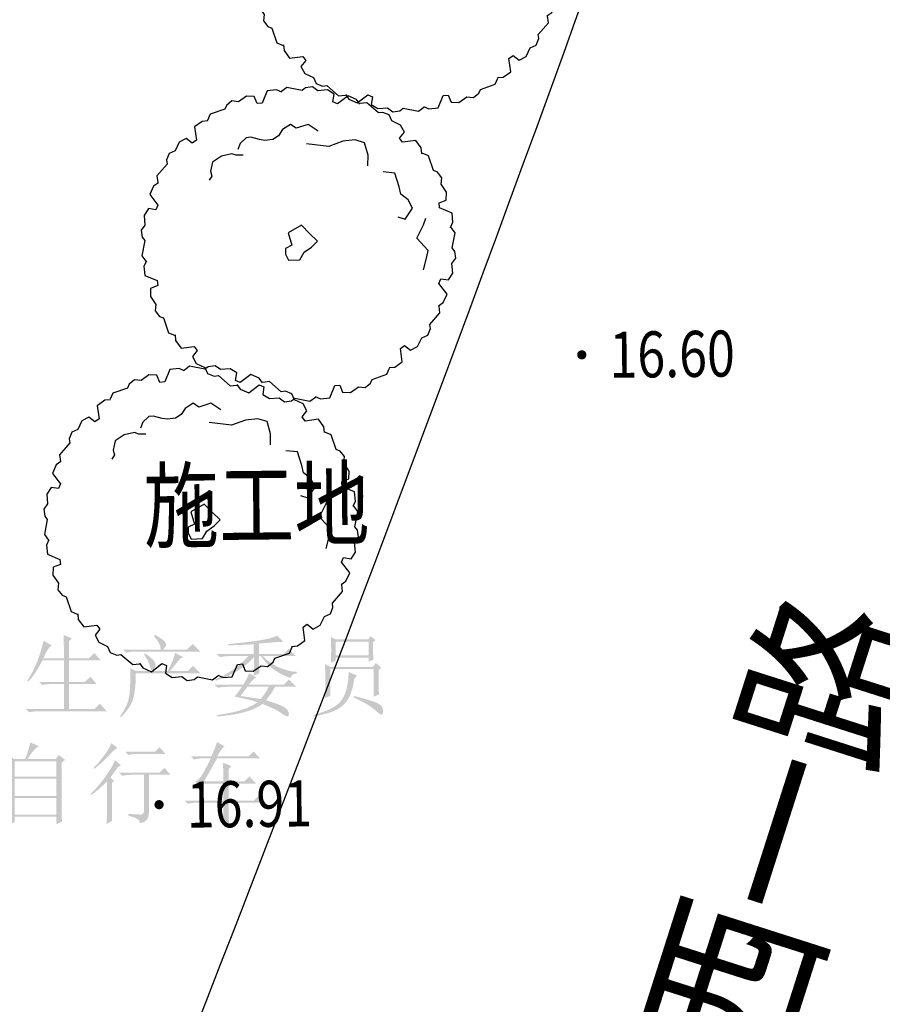
# Model space of a CAD drawing. Extents: x 0 to 989041, y 0 to 5477010.
# Drawn here: x 494482 to 494501, y 2738507 to 2738529 of the extents above; entities that cross this region are included whole.
import ezdxf
from ezdxf.enums import TextEntityAlignment as Align

# ---------------------------------------------------------------- set-up
doc = ezdxf.new("R2010")
doc.units = 0
doc.header["$LTSCALE"] = 1000
doc.header["$MEASUREMENT"] = 0
doc.header["$PDSIZE"] = 0.2
doc.linetypes.add('DASHDOT', pattern=[25.4, 12.7, -6.35, 0, -6.35])
doc.layers.get('0').update_dxf_attribs({"linetype": 'CONTINUOUS'})
doc.layers.get('Defpoints').update_dxf_attribs({"linetype": 'CONTINUOUS'})
for name, color, linetype in [('4文字（路名）', 7, 'CONTINUOUS'), ('DMTZ', 8, 'CONTINUOUS'), ('GCD', 8, 'CONTINUOUS'), ('PUB_DIM', 3, 'CONTINUOUS'), ('PUB_TEXT', 7, 'CONTINUOUS'), ('RD-红线', 8, 'CONTINUOUS'), ('绿化', 86, 'CONTINUOUS')]:
    doc.layers.add(name, color=color, linetype=linetype)
doc.layers.add('RD-中线', color=255, linetype='DASHDOT', lineweight=0)
doc.styles.add('_TCH_DIM_T3', font='SIMPLEX', dxfattribs={"width": 0.705882, "bigfont": 'GBCBIG'})
doc.styles.add('HZ', font='rs.shx', dxfattribs={"width": 0.8, "bigfont": 'hztxt.shx'})
doc.styles.add('TULI', font='SIMHEI.TTF', dxfattribs={"height": 7})
doc.dimstyles.new('_TCH_ARCH_M_M&&1', dxfattribs={"dimtxt": 1.4875, "dimasz": 0.5, "dimexe": 1.25, "dimexo": 1.5, "dimgap": 0.63125, "dimtad": 1, "dimzin": 0, "dimdsep": 46, "dimtxsty": '_TCH_DIM_T3', "dimblk": 'ARCHTICK', "dimcen": 0.09, "dimclrt": 7, "dimazin": 2, "dimtfac": 1, "dimtix": 1, "dimtmove": 2, "dimatfit": 3, "dimfxl": 0.5, "dimtolj": 1, "dimtzin": 0, "dimarcsym": 0})

# ---------------------------------------------------------------- blocks, each defined once
blk = doc.blocks.new('005')
at = {"layer": '绿化', "ltscale": 0.4}
for p, q in [((-241.6, 1044), (-300.6, 1011.7)), ((-187, 1036.3), (-241.6, 1044)), ((-172.6, 985.4), (-187, 1036.3)), ((-93.7, 1067), (-137.5, 985.4)), ((-29.3, 1067.2), (-93.7, 1067)), ((5.1, 1046.6), (-29.3, 1067.2)), ((44.5, 1075.1), (4.6, 1051.1)), ((147.7, 1043.8), (44.5, 1075.1)), ((172.7, 1059.3), (147.7, 1043.8)), ((221.4, 1061.5), (172.7, 1059.3)), ((255.2, 1031), (221.4, 1061.5)), ((322.5, 1029.5), (255.2, 1031)), ((365.9, 995.6), (322.5, 1029.5)), ((-400.1, 969), (-505.2, 944.5)), ((-386.2, 994.9), (-400.1, 969)), ((-345.1, 1021.1), (-386.2, 994.9)), ((-300.6, 1011.7), (-345.1, 1021.1)), ((-137.5, 985.4), (-172.6, 985.4)), ((352.9, 944.2), (365.9, 995.6)), ((462, 975.5), (383.3, 926.7)), ((517.9, 943.5), (462, 975.5)), ((-565.1, 900.8), (-620.8, 868.4)), ((-525, 900.1), (-565.1, 900.8)), ((-505.2, 944.5), (-527.7, 903.8)), ((383.3, 926.7), (352.9, 944.2)), ((537.4, 908.4), (517.9, 943.5)), ((-620.8, 868.4), (-617.9, 775.8)), ((-737.4, 774.6), (-772.2, 717)), ((-686.2, 795.2), (-737.4, 774.6)), ((-648.3, 758.2), (-686.2, 795.2)), ((-617.9, 775.8), (-648.3, 758.2)), ((-815.6, 703), (-838.1, 659.7)), ((-772.2, 717), (-815.6, 703)), ((-837.1, 630.3), (-915.9, 556.6)), ((-838.1, 659.7), (-837.1, 630.3)), ((-915.9, 556.6), (-915, 510)), ((545.1, 535.2), (518.8, 555.6)), ((-945.9, 488.7), (-977.9, 432.8)), ((-910.8, 508.2), (-945.9, 488.7)), ((580.1, 539.3), (545.1, 535.2)), ((641.3, 518.9), (580.1, 539.3)), ((676.4, 453.5), (641.3, 518.9)), ((973.7, 502.7), (933, 525.3)), ((998.2, 397.7), (973.7, 502.7)), ((-977.9, 432.8), (-929.1, 354.1)), ((685.1, 380), (676.4, 453.5)), ((-929.1, 354.1), (-946.7, 323.7)), ((667.6, 302.4), (672, 351.4)), ((672, 351.4), (685.1, 380)), ((1024.1, 383.8), (998.2, 397.7)), ((1050.4, 342.7), (1024.1, 383.8)), ((1040.9, 298.1), (1050.4, 342.7)), ((-1032, 293.3), (-1033.4, 226)), ((-998, 336.7), (-1032, 293.3)), ((-946.7, 323.7), (-998, 336.7)), ((750.8, 314.7), (711.4, 335)), ((785.8, 269.7), (750.8, 314.7)), ((1073.2, 239.2), (1040.9, 298.1)), ((-1033.4, 226), (-1063.9, 192.2)), ((763.9, 179.9), (785.8, 237.1)), ((785.8, 237.1), (785.8, 269.7)), ((1065.5, 184.6), (1073.2, 239.2)), ((-1063.9, 192.2), (-1061.7, 143.5)), ((-1061.7, 143.5), (-1046.2, 118.5)), ((755.1, 143.1), (763.9, 179.9)), ((755.1, 85.9), (755.1, 143.1)), ((1014.6, 170.2), (1065.5, 184.6)), ((1014.6, 135.1), (1014.6, 170.2)), ((-1046.2, 118.5), (-1077.5, 15.3)), ((777, 45.1), (755.1, 85.9)), ((1096.2, 91.3), (1014.6, 135.1)), ((1096.4, 26.9), (1096.2, 91.3)), ((-1077.5, 15.3), (-1053.6, -24.6)), ((816.4, 12.4), (777, 45.1)), ((847, -44.8), (816.4, 12.4)), ((1075.8, -7.6), (1096.4, 26.9)), ((-1049, -24.1), (-1069.6, -58.5)), ((-1069.6, -58.5), (-1069.5, -122.9)), ((816.4, -81.6), (847, -44.8)), ((847, -44.8), (847, -44.8)), ((1073, -150.1), (1104.3, -46.9)), ((1104.3, -46.9), (1080.3, -7)), ((-1069.5, -122.9), (-987.8, -166.7)), ((834, -167.4), (816.4, -81.6)), ((-987.8, -201.8), (-1038.7, -216.2)), ((-987.8, -166.7), (-987.8, -201.8)), ((667.6, -294), (702.6, -142.8)), ((781.5, -232.7), (834, -167.4)), ((1088.5, -175.1), (1073, -150.1)), ((1090.7, -223.8), (1088.5, -175.1)), ((-1038.7, -216.2), (-1046.5, -270.8)), ((-1046.5, -270.8), (-1014.1, -329.8)), ((1058.7, -324.9), (1060.2, -257.7)), ((1060.2, -257.7), (1090.7, -223.8)), ((-1014.1, -329.8), (-1023.6, -374.3)), ((693.9, -396.1), (667.6, -294)), ((1024.8, -368.3), (1058.7, -324.9)), ((-1023.6, -374.3), (-997.3, -415.4)), ((693.9, -481.9), (693.9, -396.1)), ((955.9, -385.7), (973.4, -355.3)), ((1004.7, -464.5), (955.9, -385.7)), ((973.4, -355.3), (1024.8, -368.3)), ((-997.3, -415.4), (-971.4, -429.3)), ((-971.4, -429.3), (-946.9, -534.4)), ((972.7, -520.3), (1004.7, -464.5)), ((-946.9, -534.4), (-906.2, -556.9)), ((580.1, -559.5), (667.6, -543.1)), ((667.6, -543.1), (693.9, -481.9)), ((937.6, -539.9), (972.7, -520.3)), ((942.6, -588.2), (941.8, -541.7)), ((-902.5, -554.2), (-903.2, -594.3)), ((-903.2, -594.3), (-870.8, -650)), ((505.7, -551.4), (580.1, -559.5)), ((863.9, -661.9), (942.6, -588.2)), ((-870.8, -650), (-778.2, -647.1)), ((-760.7, -677.5), (-797.6, -715.4)), ((-778.2, -647.1), (-760.7, -677.5)), ((436.5, -731.1), (453.2, -653.4)), ((864.8, -691.3), (863.9, -661.9)), ((-797.6, -715.4), (-777, -766.6)), ((133.7, -722.9), (111.8, -771.9)), ((286.9, -759.7), (339.4, -751.5)), ((339.4, -751.5), (436.5, -731.1)), ((764.1, -806.2), (799, -748.7)), ((799, -748.7), (842.3, -734.6)), ((842.3, -734.6), (864.8, -691.3)), ((-777, -766.6), (-719.4, -801.4)), ((-719.4, -801.4), (-705.4, -844.8)), ((111.8, -771.9), (181.8, -829)), ((181.8, -829), (243.1, -804.6)), ((243.1, -804.6), (286.9, -759.7)), ((644.7, -807.4), (675, -789.9)), ((647.6, -900), (644.7, -807.4)), ((675, -789.9), (713, -826.8)), ((713, -826.8), (764.1, -806.2)), ((-705.4, -844.8), (-662.1, -867.3)), ((-662.1, -867.3), (-632.7, -866.3)), ((-632.7, -866.3), (-559, -945.1)), ((-251.4, -861.8), (-163.9, -894.5)), ((-120.2, -906.7), (-28.2, -837.3)), ((-28.2, -837.3), (59.2, -894.5)), ((-559, -945.1), (-512.5, -944.2)), ((-510.7, -940), (-491.1, -975.1)), ((-163.9, -894.5), (-120.2, -906.7)), ((59.2, -894.5), (103, -914.8)), ((531.9, -976.1), (554.5, -935.4)), ((551.7, -931.7), (591.9, -932.4)), ((591.9, -932.4), (647.6, -900)), ((-491.1, -975.1), (-435.3, -1007.1)), ((-435.3, -1007.1), (-356.5, -958.3)), ((-356.5, -958.3), (-326.1, -975.9)), ((-326.1, -975.9), (-339.1, -1027.2)), ((120.5, -1098.7), (164.3, -1017)), ((164.3, -1017), (199.4, -1017)), ((199.4, -1017), (213.8, -1068)), ((413, -1026.6), (426.9, -1000.6)), ((426.9, -1000.6), (531.9, -976.1)), ((-339.1, -1027.2), (-295.7, -1061.2)), ((-295.7, -1061.2), (-228.5, -1062.6)), ((-228.5, -1062.6), (-194.6, -1093.1)), ((-194.6, -1093.1), (-145.9, -1091)), ((-145.9, -1091), (-120.9, -1075.4)), ((-120.9, -1075.4), (-17.7, -1106.7)), ((-17.7, -1106.7), (22.2, -1082.8)), ((21.6, -1078.2), (56.1, -1098.8)), ((213.8, -1068), (268.4, -1075.7)), ((268.4, -1075.7), (327.3, -1043.3)), ((327.3, -1043.3), (371.9, -1052.8)), ((371.9, -1052.8), (413, -1026.6)), ((56.1, -1098.8), (120.5, -1098.7))]:
    blk.add_line(p, q, dxfattribs=at)
blk.add_lwpolyline([(929.3, 522.5), (930, 562.7), (897.6, 618.4), (805, 615.5), (787.4, 645.8), (824.4, 683.8), (803.8, 734.9), (746.2, 769.8), (732.2, 813.1), (688.9, 835.6), (659.5, 834.7), (585.8, 913.4), (539.2, 912.6)], dxfattribs=at)
blk.add_lwpolyline([(11.1, 30.9), (-6.3, 75.9), (-45.7, 79.9), (-89.5, 63.6), (-93.8, -14), (-45.7, -50.8), (-15.1, -103.8), (21.6, -148.8), (81.1, -99.8), (142.4, -50.8), (98.7, 47.3)], close=True, dxfattribs=at)
blk = doc.blocks.new('GC200')
at = {"linetype": 'Continuous', "const_width": 0.2, "flags": 128}
blk.add_lwpolyline([(-0.1, 0, 1), (0.1, 0, 1)], format="xyb", close=True, dxfattribs=at)
blk = doc.blocks.new('_ArchTick')
at = {"const_width": 0.5}
blk.add_lwpolyline([(-0.7, -0.7), (0.7, 0.7)], dxfattribs=at)
blk = doc.blocks.new('*D86')
at = {"layer": 'Defpoints', "color": 0}
for p in [(494531.565, 2738530.863), (494500.219, 2738472.14), (494507.454, 2738469.306)]:
    blk.add_point(p, dxfattribs=at)
at = {"layer": 'PUB_DIM', "color": 0, "lineweight": -2}
for p, q in [((494530.168, 2738531.41), (494523.166, 2738534.153)), ((494524.33, 2738533.697), (494500.219, 2738472.14)), ((494506.057, 2738469.853), (494499.055, 2738472.596))]:
    blk.add_line(p, q, dxfattribs=at)
at = {"layer": 'PUB_DIM', "color": 0, "lineweight": -2, "xscale": 0.5, "yscale": 0.5, "zscale": 0.5}
for p, rotation in [((494524.33, 2738533.697), 68.61060631800005), ((494500.219, 2738472.14), 248.610606318)]:
    blk.add_blockref('_ArchTick', p, dxfattribs=dict(at, rotation=rotation))
at = {"layer": 'PUB_DIM', "color": 7, "insert": (494510.994, 2738503.42), "char_height": 1.4875, "attachment_point": 5, "rotation": 68.6106, "style": '_TCH_DIM_T3'}
blk.add_mtext('\\A1;66.11m', dxfattribs=at)

msp = doc.modelspace()

# ---------------------------------------------------------------- hatches: boundary and pattern name
at = {"layer": 'PUB_TEXT'}
h = msp.add_hatch(color=7, dxfattribs=at)
h.dxf.hatch_style = 2
h.paths.add_polyline_path([(494482.989, 2738515.057), (494483.165, 2738514.958), (494483.124, 2738514.925), (494483.08, 2738514.867), (494483.033, 2738514.784), (494482.983, 2738514.677), (494483.43, 2738514.677), (494483.429, 2738514.839), (494483.428, 2738514.978), (494483.425, 2738515.094), (494483.421, 2738515.187), (494483.603, 2738515.11), (494483.543, 2738515.057), (494483.543, 2738514.677), (494483.975, 2738514.677), (494484.088, 2738514.793), (494484.232, 2738514.633), (494483.543, 2738514.633), (494483.543, 2738514.162), (494483.884, 2738514.162), (494484.006, 2738514.277), (494484.141, 2738514.117), (494483.543, 2738514.117), (494483.543, 2738513.572), (494484.088, 2738513.572), (494484.21, 2738513.693), (494484.361, 2738513.525), (494482.854, 2738513.525), (494482.758, 2738513.52), (494482.672, 2738513.503), (494482.603, 2738513.572), (494483.43, 2738513.572), (494483.43, 2738514.117), (494483.14, 2738514.117), (494483.045, 2738514.112), (494482.958, 2738514.095), (494482.892, 2738514.162), (494483.43, 2738514.162), (494483.43, 2738514.633), (494482.967, 2738514.633), (494482.882, 2738514.481), (494482.802, 2738514.354), (494482.726, 2738514.25), (494482.655, 2738514.17), (494482.633, 2738514.186), (494482.753, 2738514.391), (494482.854, 2738514.616), (494482.932, 2738514.844)])
h = msp.add_hatch(color=7, dxfattribs=at)
h.paths.add_polyline_path([(494485.173, 2738514.762), (494485.19, 2738514.784), (494485.258, 2738514.737), (494485.313, 2738514.696), (494485.355, 2738514.659), (494485.383, 2738514.627), (494485.414, 2738514.575), (494485.424, 2738514.534), (494485.416, 2738514.494), (494485.394, 2738514.454), (494485.366, 2738514.423), (494485.349, 2738514.412), (494485.337, 2738514.418), (494485.325, 2738514.435), (494485.313, 2738514.464), (494485.303, 2738514.503), (494485.254, 2738514.628)])
h.paths.add_polyline_path([(494485.848, 2738514.793), (494486.022, 2738514.702), (494485.956, 2738514.671), (494485.916, 2738514.622), (494485.865, 2738514.56), (494485.805, 2738514.485), (494485.735, 2738514.399), (494486.121, 2738514.399), (494486.234, 2738514.512), (494486.394, 2738514.352), (494484.991, 2738514.352), (494484.985, 2738514.091), (494484.953, 2738513.856), (494484.918, 2738513.743), (494484.86, 2738513.63), (494484.779, 2738513.514), (494484.674, 2738513.395), (494484.652, 2738513.42), (494484.733, 2738513.537), (494484.795, 2738513.661), (494484.837, 2738513.793), (494484.859, 2738513.933), (494484.875, 2738514.21), (494484.87, 2738514.465), (494484.999, 2738514.399), (494485.688, 2738514.399), (494485.749, 2738514.525), (494485.796, 2738514.633), (494485.829, 2738514.722)])
h.paths.add_polyline_path([(494484.718, 2738514.867), (494485.537, 2738514.867), (494485.524, 2738514.934), (494485.495, 2738515.005), (494485.449, 2738515.081), (494485.385, 2738515.162), (494485.41, 2738515.187), (494485.481, 2738515.146), (494485.538, 2738515.11), (494485.581, 2738515.08), (494485.609, 2738515.055), (494485.641, 2738515.013), (494485.653, 2738514.98), (494485.635, 2738514.925), (494485.584, 2738514.867), (494486.107, 2738514.867), (494486.229, 2738514.988), (494486.394, 2738514.823), (494484.969, 2738514.823), (494484.874, 2738514.817), (494484.787, 2738514.798)])
h = msp.add_hatch(color=7, dxfattribs=at)
h.paths.add_polyline_path([(494488.063, 2738515.17), (494488.201, 2738515.035), (494488.115, 2738515.033), (494487.998, 2738515.025), (494487.849, 2738515.013), (494487.669, 2738514.997), (494487.669, 2738514.768), (494488.201, 2738514.768), (494488.314, 2738514.884), (494488.474, 2738514.724), (494487.752, 2738514.724), (494487.844, 2738514.639), (494487.94, 2738514.567), (494488.041, 2738514.508), (494488.146, 2738514.462), (494488.247, 2738514.426), (494488.338, 2738514.401), (494488.421, 2738514.387), (494488.496, 2738514.382), (494488.496, 2738514.352), (494488.437, 2738514.336), (494488.394, 2738514.314), (494488.366, 2738514.284), (494488.352, 2738514.247), (494488.152, 2738514.333), (494487.978, 2738514.441), (494487.83, 2738514.571), (494487.708, 2738514.724), (494487.669, 2738514.724), (494487.671, 2738514.519), (494487.677, 2738514.352), (494487.556, 2738514.299), (494487.56, 2738514.378), (494487.562, 2738514.472), (494487.564, 2738514.582), (494487.564, 2738514.707), (494487.404, 2738514.548), (494487.213, 2738514.408), (494486.991, 2738514.289), (494486.737, 2738514.192), (494486.721, 2738514.217), (494486.942, 2738514.327), (494487.135, 2738514.449), (494487.299, 2738514.581), (494487.435, 2738514.724), (494487.002, 2738514.724), (494486.907, 2738514.718), (494486.82, 2738514.702), (494486.751, 2738514.768), (494487.556, 2738514.768), (494487.556, 2738514.98), (494487.265, 2738514.967), (494487.002, 2738514.958), (494486.994, 2738514.988), (494487.119, 2738514.998), (494487.26, 2738515.012), (494487.417, 2738515.029), (494487.589, 2738515.052), (494487.753, 2738515.078), (494487.887, 2738515.106), (494487.99, 2738515.137)])
h.paths.add_polyline_path([(494487.457, 2738514.352), (494487.608, 2738514.261), (494487.578, 2738514.245), (494487.542, 2738514.213), (494487.499, 2738514.165), (494487.448, 2738514.101), (494488.206, 2738514.101), (494488.322, 2738514.217), (494488.479, 2738514.057), (494488.019, 2738514.057), (494487.934, 2738513.91), (494487.821, 2738513.762), (494487.95, 2738513.724), (494488.057, 2738513.688), (494488.141, 2738513.655), (494488.204, 2738513.624), (494488.248, 2738513.594), (494488.282, 2738513.561), (494488.305, 2738513.526), (494488.317, 2738513.489), (494488.319, 2738513.456), (494488.316, 2738513.432), (494488.309, 2738513.417), (494488.297, 2738513.412), (494488.25, 2738513.426), (494488.184, 2738513.464), (494488.1, 2738513.521), (494487.998, 2738513.577), (494487.88, 2738513.631), (494487.746, 2738513.685), (494487.667, 2738513.633), (494487.576, 2738513.586), (494487.471, 2738513.544), (494487.354, 2738513.507), (494487.224, 2738513.475), (494487.082, 2738513.449), (494486.927, 2738513.428), (494486.759, 2738513.412), (494486.746, 2738513.442), (494486.899, 2738513.465), (494487.04, 2738513.491), (494487.17, 2738513.521), (494487.287, 2738513.554), (494487.393, 2738513.591), (494487.487, 2738513.631), (494487.569, 2738513.676), (494487.639, 2738513.723), (494487.536, 2738513.753), (494487.418, 2738513.783), (494487.286, 2738513.814), (494487.14, 2738513.845), (494487.216, 2738513.942), (494487.297, 2738514.057), (494486.958, 2738514.057), (494486.863, 2738514.051), (494486.776, 2738514.035), (494486.707, 2738514.101), (494487.327, 2738514.101), (494487.401, 2738514.227)])
h.paths.add_polyline_path([(494487.418, 2738514.057), (494487.347, 2738513.962), (494487.267, 2738513.858), (494487.494, 2738513.825), (494487.708, 2738513.792), (494487.803, 2738513.918), (494487.881, 2738514.057)])
h = msp.add_hatch(color=7, dxfattribs=at)
h.paths.add_polyline_path([(494489.104, 2738513.814), (494489.11, 2738514.014), (494489.112, 2738514.192), (494489.11, 2738514.365), (494489.104, 2738514.55), (494489.225, 2738514.49), (494490.148, 2738514.49), (494490.209, 2738514.572), (494490.33, 2738514.473), (494490.27, 2738514.421), (494490.27, 2738514.071), (494490.272, 2738513.988), (494490.278, 2738513.889), (494490.165, 2738513.845), (494490.165, 2738514.443), (494489.217, 2738514.443), (494489.217, 2738513.858)])
h.paths.add_polyline_path([(494489.619, 2738514.382), (494489.801, 2738514.299), (494489.74, 2738514.239), (494489.721, 2738514.118), (494489.695, 2738514.009), (494489.663, 2738513.912), (494489.625, 2738513.825), (494489.578, 2738513.748), (494489.522, 2738513.68), (494489.456, 2738513.621), (494489.382, 2738513.572), (494489.291, 2738513.528), (494489.173, 2738513.487), (494489.03, 2738513.448), (494488.861, 2738513.412), (494488.853, 2738513.442), (494489.036, 2738513.503), (494489.186, 2738513.561), (494489.301, 2738513.619), (494489.382, 2738513.676), (494489.442, 2738513.739), (494489.492, 2738513.809), (494489.533, 2738513.887), (494489.564, 2738513.974), (494489.605, 2738514.167)])
h.paths.add_polyline_path([(494489.724, 2738513.828), (494489.732, 2738513.858), (494489.865, 2738513.825), (494489.981, 2738513.793), (494490.081, 2738513.763), (494490.164, 2738513.735), (494490.231, 2738513.708), (494490.283, 2738513.683), (494490.317, 2738513.659), (494490.336, 2738513.638), (494490.363, 2738513.563), (494490.366, 2738513.503), (494490.351, 2738513.464), (494490.33, 2738513.451), (494490.303, 2738513.46), (494490.27, 2738513.486), (494490.177, 2738513.565), (494490.066, 2738513.646), (494489.998, 2738513.689), (494489.919, 2738513.733), (494489.827, 2738513.78)])
h.paths.add_polyline_path([(494489.233, 2738514.58), (494489.237, 2738514.724), (494489.239, 2738514.856), (494489.237, 2738514.989), (494489.233, 2738515.14), (494489.338, 2738515.088), (494490.044, 2738515.088), (494490.096, 2738515.157), (494490.203, 2738515.071), (494490.148, 2738515.027), (494490.148, 2738514.806), (494490.157, 2738514.647), (494490.052, 2738514.603), (494490.052, 2738514.693), (494489.338, 2738514.693), (494489.338, 2738514.625)])
h.paths.add_polyline_path([(494489.338, 2738515.041), (494489.338, 2738514.738), (494490.052, 2738514.738), (494490.052, 2738515.041)])
h = msp.add_hatch(color=7, dxfattribs=at)
h.paths.add_polyline_path([(494483.38, 2738511.274), (494483.388, 2738511.122), (494483.267, 2738511.075), (494483.267, 2738511.235), (494482.357, 2738511.235), (494482.357, 2738511.114), (494482.236, 2738511.075), (494482.238, 2738511.116), (494482.24, 2738511.171), (494482.241, 2738511.241), (494482.242, 2738511.326), (494482.243, 2738511.427), (494482.244, 2738511.542), (494482.244, 2738511.673), (494482.244, 2738511.819), (494482.244, 2738511.965), (494482.244, 2738512.095), (494482.243, 2738512.21), (494482.242, 2738512.309), (494482.241, 2738512.394), (494482.24, 2738512.463), (494482.238, 2738512.517), (494482.236, 2738512.555), (494482.357, 2738512.486), (494482.586, 2738512.486), (494482.655, 2738512.672), (494482.699, 2738512.85), (494482.881, 2738512.768), (494482.811, 2738512.713), (494482.74, 2738512.632), (494482.678, 2738512.548), (494482.638, 2738512.486), (494483.253, 2738512.486), (494483.314, 2738512.577), (494483.457, 2738512.47), (494483.38, 2738512.409)])
h.paths.add_polyline_path([(494482.357, 2738512.44), (494482.357, 2738512.106), (494483.267, 2738512.106), (494483.267, 2738512.44)])
h.paths.add_polyline_path([(494482.357, 2738512.062), (494482.357, 2738511.682), (494483.267, 2738511.682), (494483.267, 2738512.062)])
h.paths.add_polyline_path([(494482.357, 2738511.638), (494482.357, 2738511.282), (494483.267, 2738511.282), (494483.267, 2738511.638)])
h = msp.add_hatch(color=7, dxfattribs=at)
h.paths.add_polyline_path([(494484.762, 2738512.646), (494485.407, 2738512.646), (494485.512, 2738512.743), (494485.641, 2738512.599), (494485.013, 2738512.599), (494484.918, 2738512.594), (494484.831, 2738512.577)])
h.paths.add_polyline_path([(494484.831, 2738511.296), (494484.924, 2738511.289), (494485, 2738511.285), (494485.059, 2738511.283), (494485.101, 2738511.282), (494485.131, 2738511.288), (494485.152, 2738511.305), (494485.166, 2738511.333), (494485.17, 2738511.373), (494485.17, 2738512.145), (494484.884, 2738512.145), (494484.788, 2738512.139), (494484.702, 2738512.123), (494484.633, 2738512.192), (494485.504, 2738512.192), (494485.619, 2738512.296), (494485.746, 2738512.145), (494485.278, 2738512.145), (494485.278, 2738511.334), (494485.269, 2738511.242), (494485.234, 2738511.171), (494485.174, 2738511.121), (494485.087, 2738511.092), (494485.071, 2738511.142), (494485.023, 2738511.187), (494484.943, 2738511.225), (494484.831, 2738511.257)])
h.paths.add_polyline_path([(494484.459, 2738512.834), (494484.594, 2738512.729), (494484.563, 2738512.713), (494484.522, 2738512.68), (494484.472, 2738512.632), (494484.412, 2738512.569), (494484.267, 2738512.419), (494484.087, 2738512.274), (494484.073, 2738512.296), (494484.195, 2738512.425), (494484.31, 2738512.572), (494484.36, 2738512.647), (494484.401, 2738512.715), (494484.434, 2738512.777)])
h.paths.add_polyline_path([(494484.473, 2738511.971), (494484.473, 2738511.144), (494484.36, 2738511.075), (494484.362, 2738511.127), (494484.363, 2738511.196), (494484.365, 2738511.284), (494484.366, 2738511.391), (494484.367, 2738511.515), (494484.368, 2738511.659), (494484.368, 2738511.821), (494484.368, 2738512.001), (494484.195, 2738511.836), (494484.026, 2738511.706), (494484.013, 2738511.729), (494484.168, 2738511.896), (494484.319, 2738512.084), (494484.449, 2738512.278), (494484.542, 2738512.464), (494484.671, 2738512.349), (494484.602, 2738512.313), (494484.555, 2738512.243), (494484.511, 2738512.182), (494484.472, 2738512.129), (494484.437, 2738512.084), (494484.52, 2738512.015)])
h = msp.add_hatch(color=7, dxfattribs=at)
h.dxf.hatch_style = 2
h.paths.add_polyline_path([(494486.925, 2738512.759), (494486.893, 2738512.74), (494486.856, 2738512.698), (494486.813, 2738512.633), (494486.765, 2738512.547), (494487.44, 2738512.547), (494487.553, 2738512.652), (494487.696, 2738512.5), (494486.757, 2738512.5), (494486.475, 2738512.001), (494486.894, 2738512.001), (494486.894, 2738512.134), (494486.892, 2738512.246), (494486.89, 2738512.337), (494486.886, 2738512.409), (494487.068, 2738512.335), (494487.007, 2738512.274), (494487.007, 2738512.001), (494487.355, 2738512.001), (494487.462, 2738512.114), (494487.605, 2738511.955), (494487.007, 2738511.955), (494487.007, 2738511.585), (494487.561, 2738511.585), (494487.674, 2738511.698), (494487.826, 2738511.538), (494487.007, 2738511.538), (494487.009, 2738511.313), (494487.016, 2738511.106), (494486.886, 2738511.067), (494486.89, 2738511.202), (494486.892, 2738511.325), (494486.894, 2738511.438), (494486.894, 2738511.538), (494486.271, 2738511.538), (494486.205, 2738511.532), (494486.128, 2738511.516), (494486.059, 2738511.585), (494486.894, 2738511.585), (494486.894, 2738511.955), (494486.475, 2738511.955), (494486.401, 2738511.88), (494486.288, 2738511.993), (494486.329, 2738512.022), (494486.371, 2738512.062), (494486.412, 2738512.114), (494486.453, 2738512.178), (494486.536, 2738512.329), (494486.622, 2738512.5), (494486.401, 2738512.5), (494486.335, 2738512.494), (494486.258, 2738512.478), (494486.189, 2738512.547), (494486.635, 2738512.547), (494486.683, 2738512.657), (494486.719, 2738512.745), (494486.743, 2738512.813), (494486.757, 2738512.858)])

# ---------------------------------------------------------------- linework, layer by layer
at = {"color": 7}
msp.add_lwpolyline([(494444.848, 2738597.565, 0.023934), (494452.904, 2738592.404), (494483.824, 2738574.621), (494498.877, 2738565.963), (494502.614, 2738551.829, -0.015326), (494484.016, 2738500.911, 0.029916), (494480.243, 2738489.566), (494477.419, 2738479.001, -0.04095), (494471.919, 2738463.601, -0.027721), (494426.453, 2738376.345, -0.027721)], format="xyb", dxfattribs=at)
at = {"layer": 'RD-中线', "color": 1}
msp.add_lwpolyline([(494464.611, 2738420.73, 0.032531), (494510.884, 2738528.179)], format="xyb", dxfattribs=at)
at = {"layer": 'RD-红线', "color": 3}
msp.add_lwpolyline([(494498.877, 2738565.963), (494502.614, 2738551.829, -0.015326), (494484.016, 2738500.911, 0.029916), (494480.243, 2738489.566), (494477.419, 2738479.001, -0.04095), (494471.919, 2738463.601, -0.012849), (494452.045, 2738422.524, -0.012849)], format="xyb", dxfattribs=at)
at = {"layer": '绿化', "flags": 128}
msp.add_lwpolyline([(494407.705, 2738592.444), (494408.334, 2738592.082), (494431.75, 2738582.652), (494474.411, 2738558.116), (494487.535, 2738550.568), (494483.089, 2738538.061, -0.014607), (494464.662, 2738490.667), (494451.631, 2738469.716, -0.015179), (494428.338, 2738422.524)], format="xyb", dxfattribs=at)

# ---------------------------------------------------------------- block references
at = {"layer": 'GCD', "linetype": 'Continuous', "xscale": 0.4999999999922438, "yscale": 0.4999999999922438, "zscale": 0.4999999999922438, "rotation": 0.6279852882428009}
for p in [(494494.685, 2738521.271, 16.603), (494485.498, 2738511.496, 16.911)]:
    msp.add_blockref('GC200', p, dxfattribs=at)
at = {"layer": '绿化', "ltscale": 0.4, "xscale": 0.003129793469593502, "yscale": 0.003129793469593502, "zscale": 0.003129793469593502, "rotation": 95.84717165520264}
for p in [(494490.839, 2738529.927), (494488.482, 2738523.626), (494486.366, 2738517.568)]:
    msp.add_blockref('005', p, dxfattribs=at)

# ---------------------------------------------------------------- texts
at = {"layer": '4文字（路名）', "style": 'TULI', "width": 0.85}
msp.add_text('园西一路', height=3, rotation=72.2771, dxfattribs=at).set_placement((494497.8, 2738502.135))
at = {"layer": 'DMTZ', "linetype": 'Continuous', "style": 'HZ', "width": 0.8}
msp.add_text('施工地', height=1.5, rotation=0.628, dxfattribs=at).set_placement((494487.618, 2738517.817), align=Align.MIDDLE)
at = {"layer": 'GCD', "linetype": 'Continuous', "style": 'HZ', "width": 0.8}
for s, p in [('16.60', (494495.285, 2738521.271, 16.603)), ('16.91', (494486.098, 2738511.496, 16.911))]:
    msp.add_text(s, height=1, rotation=0.628, dxfattribs=at).set_placement(p, align=Align.MIDDLE_LEFT)

# ---------------------------------------------------------------- dimensions: what is measured, and where the dimension line sits
at = {"layer": 'PUB_DIM'}
dim = msp.add_linear_dim(base=(494500.219, 2738472.14), p1=(494531.565, 2738530.863), p2=(494507.454, 2738469.306), angle=248.6106, dimstyle='_TCH_ARCH_M_M&&1', override={"dimpost": 'm'}, dxfattribs=at)
dim.commit()
dim.dimension.update_dxf_attribs({"geometry": '*D86', "text_midpoint": (494510.994, 2738503.42)})

doc.saveas('drawing.dxf')
